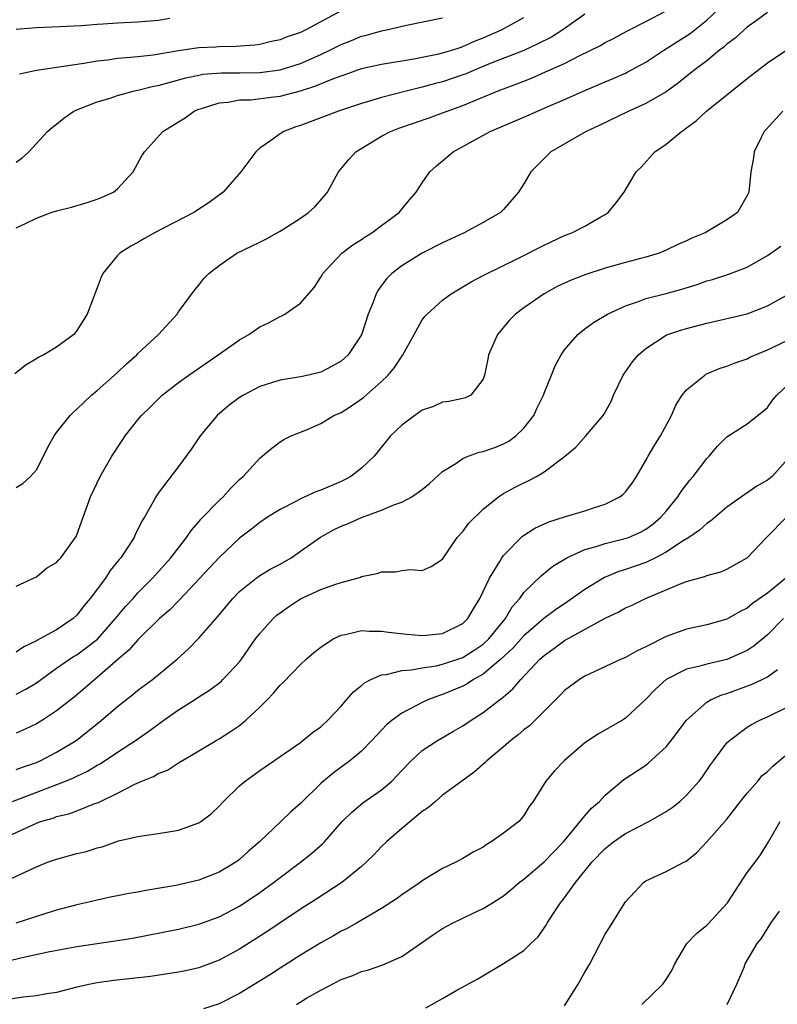
# Model space of a CAD drawing. Units: inches. Extents: x 2574000 to 2577000, y 1512000 to 1515000.
# Drawn here: x 2575255 to 2575330, y 1513403 to 1513500 of the extents above; entities that cross this region are included whole.
import ezdxf

# ---------------------------------------------------------------- set-up
doc = ezdxf.new("R2010")
doc.units = ezdxf.units.IN
doc.header["$MEASUREMENT"] = 0
doc.layers.add('LD25741512_2ft', color=101, linetype='Continuous')

msp = doc.modelspace()

# ---------------------------------------------------------------- linework, layer by layer
at = {"layer": 'LD25741512_2ft'}
for points, elevation in [([(2575255, 1513444.215), (2575257, 1513445.124), (2575258.013, 1513445.987), (2575259, 1513446.525), (2575259.203, 1513446.797), (2575259.422, 1513447), (2575260.923, 1513449.077), (2575261, 1513449.249), (2575261.616, 1513451), (2575262.347, 1513453), (2575263.292, 1513455), (2575264.432, 1513457), (2575265.445, 1513458.555), (2575265.753, 1513459), (2575267, 1513460.587), (2575267.355, 1513461), (2575268.188, 1513461.812), (2575269, 1513462.636), (2575269.395, 1513463), (2575271, 1513464.246), (2575272.01, 1513465), (2575274.91, 1513467), (2575277, 1513468.475), (2575277.915, 1513469), (2575279, 1513469.748), (2575279.854, 1513470.146), (2575281, 1513470.768), (2575281.168, 1513470.831), (2575281.475, 1513471), (2575283, 1513472.066), (2575284.363, 1513473.637), (2575285, 1513474.625), (2575285.203, 1513475), (2575287.08, 1513477), (2575288.175, 1513477.825), (2575289, 1513478.352), (2575289.383, 1513478.617), (2575290.017, 1513479), (2575291, 1513479.742), (2575292.719, 1513481), (2575293.736, 1513482.264), (2575294.394, 1513483), (2575295, 1513483.917), (2575295.748, 1513485), (2575296.401, 1513485.599), (2575297, 1513486.098), (2575298.034, 1513487), (2575299, 1513487.511), (2575301.671, 1513489), (2575305, 1513490.406), (2575306.328, 1513491), (2575307, 1513491.274), (2575309, 1513492.139), (2575311, 1513493.04), (2575312.382, 1513493.618), (2575313, 1513493.895), (2575313.787, 1513494.214), (2575315, 1513494.75), (2575315.172, 1513494.828), (2575317, 1513495.826), (2575318.766, 1513497), (2575321.364, 1513498.636), (2575323, 1513499.962), (2575324.138, 1513501)], 8780), ([(2575255, 1513453.903), (2575255.681, 1513454.319), (2575256.439, 1513455), (2575257, 1513455.671), (2575257.706, 1513457), (2575258.117, 1513457.883), (2575258.743, 1513459), (2575259, 1513459.348), (2575260.317, 1513461), (2575260.657, 1513461.343), (2575261, 1513461.622), (2575262.426, 1513463), (2575263, 1513463.458), (2575265, 1513465.237), (2575265.883, 1513466.117), (2575266.881, 1513467), (2575267, 1513467.133), (2575269.018, 1513469), (2575270.865, 1513471), (2575271, 1513471.213), (2575272.616, 1513473.384), (2575273, 1513473.839), (2575273.502, 1513474.497), (2575273.976, 1513475), (2575275, 1513475.773), (2575276.753, 1513477), (2575279, 1513478.083), (2575279.607, 1513478.393), (2575280.698, 1513479), (2575281, 1513479.172), (2575283, 1513480.46), (2575283.796, 1513481), (2575284.417, 1513481.583), (2575285.365, 1513482.635), (2575285.659, 1513483), (2575286.738, 1513485), (2575287.756, 1513486.244), (2575288.47, 1513487), (2575291, 1513488.514), (2575291.883, 1513489), (2575292.683, 1513489.317), (2575295.665, 1513490.336), (2575297, 1513490.817), (2575297.437, 1513491), (2575299, 1513491.566), (2575302.472, 1513493), (2575303, 1513493.207), (2575304.318, 1513493.681), (2575305, 1513493.96), (2575305.755, 1513494.245), (2575307.146, 1513494.854), (2575309, 1513495.701), (2575310.436, 1513496.436), (2575312.536, 1513497.464), (2575313, 1513497.748), (2575313.833, 1513498.166), (2575315.135, 1513498.865), (2575317, 1513499.811), (2575319, 1513500.863)], 8782), ([(2575287, 1513500.86), (2575283.55, 1513499), (2575283, 1513498.736), (2575281.693, 1513498.307), (2575281, 1513498.005), (2575280.156, 1513497.844), (2575279, 1513497.556), (2575278.505, 1513497.495), (2575276.651, 1513497.348), (2575275, 1513497.342), (2575274.688, 1513497.312), (2575273, 1513497.231), (2575271, 1513496.927), (2575268.501, 1513496.5), (2575267, 1513496.358), (2575266.265, 1513496.265), (2575265, 1513496.176), (2575264.024, 1513496.024), (2575263, 1513495.903), (2575261.68, 1513495.679), (2575257, 1513495), (2575255.352, 1513494.648)], 8790), ([(2575311, 1513500.542), (2575308.831, 1513499), (2575307.707, 1513498.293), (2575306.391, 1513497.609), (2575305, 1513496.974), (2575301.675, 1513495.675), (2575300.035, 1513495), (2575299.319, 1513494.681), (2575299, 1513494.561), (2575297, 1513493.886), (2575296.284, 1513493.716), (2575295, 1513493.349), (2575293.536, 1513493), (2575291, 1513492.346), (2575290.038, 1513492.038), (2575289, 1513491.746), (2575286.737, 1513491), (2575283, 1513489.58), (2575282.562, 1513489.438), (2575281.383, 1513489), (2575281, 1513488.746), (2575280.063, 1513488.063), (2575279, 1513487.332), (2575278.595, 1513487), (2575277.137, 1513485), (2575275.387, 1513483), (2575274.002, 1513481.998), (2575272.514, 1513481), (2575268.634, 1513479), (2575267.582, 1513478.418), (2575267, 1513478.057), (2575266.299, 1513477.701), (2575265.214, 1513477), (2575265, 1513476.768), (2575263.555, 1513475), (2575263.368, 1513474.632), (2575263, 1513473.592), (2575262.826, 1513473.175), (2575262.642, 1513472.642), (2575261.993, 1513471), (2575261, 1513469.382), (2575260.836, 1513469.164), (2575260.688, 1513469), (2575259, 1513467.743), (2575257.723, 1513467), (2575257.241, 1513466.759), (2575257, 1513466.599), (2575255.993, 1513466.007), (2575254.87, 1513465.13)], 8784), ([(2575329, 1513500.722), (2575327.996, 1513499.996), (2575327, 1513499.264), (2575326.688, 1513499), (2575325.807, 1513498.193), (2575325, 1513497.588), (2575324.696, 1513497.304), (2575324.274, 1513497), (2575323, 1513495.957), (2575321.726, 1513495), (2575320.221, 1513493.78), (2575319, 1513492.908), (2575317, 1513491.737), (2575315.342, 1513491), (2575312.423, 1513489.577), (2575311.132, 1513489), (2575307.647, 1513487), (2575305.686, 1513485), (2575305, 1513483.83), (2575304.481, 1513483), (2575303, 1513481.315), (2575302.695, 1513481), (2575301, 1513480.03), (2575299.116, 1513479), (2575297, 1513478.027), (2575295, 1513476.992), (2575293, 1513475.752), (2575292.003, 1513475), (2575291.498, 1513474.502), (2575291, 1513473.812), (2575290.641, 1513473.359), (2575290.456, 1513473), (2575290.16, 1513472.16), (2575289.681, 1513471), (2575289.045, 1513469.045), (2575289, 1513468.942), (2575287.7, 1513467), (2575287.341, 1513466.659), (2575287, 1513466.364), (2575286.12, 1513465.88), (2575285, 1513465.291), (2575283.798, 1513465), (2575283, 1513464.837), (2575281, 1513464.504), (2575280.251, 1513464.251), (2575279, 1513463.862), (2575277.383, 1513463), (2575277, 1513462.769), (2575275.979, 1513462.021), (2575274.809, 1513461), (2575273.118, 1513459), (2575272.264, 1513457.736), (2575271, 1513455.992), (2575269, 1513453.373), (2575268.757, 1513453), (2575268.509, 1513452.509), (2575267.653, 1513451), (2575267.389, 1513450.611), (2575267, 1513449.789), (2575266.723, 1513449.277), (2575266.618, 1513449), (2575265.947, 1513447.947), (2575265.306, 1513447), (2575265.162, 1513446.838), (2575264.274, 1513445.726), (2575263.807, 1513445), (2575262.314, 1513443), (2575261.711, 1513442.289), (2575261, 1513441.338), (2575260.635, 1513441), (2575259, 1513439.9), (2575257.353, 1513439), (2575257.112, 1513438.888), (2575257, 1513438.809), (2575255.771, 1513438.229), (2575255, 1513437.69)], 8778), ([(2575255, 1513479.5), (2575255.933, 1513479.933), (2575257, 1513480.454), (2575258.452, 1513481), (2575259, 1513481.163), (2575260.45, 1513481.55), (2575262.001, 1513481.999), (2575263, 1513482.331), (2575263.491, 1513482.51), (2575264.582, 1513483), (2575265, 1513483.348), (2575266.541, 1513485), (2575267.398, 1513486.602), (2575267.642, 1513487), (2575269.45, 1513489), (2575271, 1513489.938), (2575271.648, 1513490.351), (2575272.54, 1513491), (2575273, 1513491.187), (2575273.256, 1513491.256), (2575275, 1513491.822), (2575275.895, 1513491.894), (2575277, 1513492.096), (2575278.125, 1513492.124), (2575280.391, 1513492.39), (2575281, 1513492.482), (2575282.998, 1513493.002), (2575284.524, 1513493.476), (2575286.187, 1513494.187), (2575287, 1513494.487), (2575287.392, 1513494.608), (2575289, 1513495.195), (2575291, 1513495.63), (2575294.154, 1513496.154), (2575296.64, 1513496.64), (2575297, 1513496.726), (2575297.912, 1513497), (2575298.721, 1513497.28), (2575299, 1513497.35), (2575300.128, 1513497.872), (2575301, 1513498.216), (2575302.788, 1513499), (2575305, 1513500.21)], 8786), ([(2575255, 1513485.958), (2575255.603, 1513486.397), (2575256.268, 1513487), (2575258.102, 1513489), (2575258.585, 1513489.415), (2575259, 1513489.721), (2575259.692, 1513490.308), (2575260.703, 1513491), (2575261, 1513491.129), (2575263, 1513491.896), (2575264.276, 1513492.276), (2575265, 1513492.531), (2575266.678, 1513493), (2575267, 1513493.067), (2575268.549, 1513493.451), (2575269, 1513493.526), (2575269.702, 1513493.702), (2575271.72, 1513494.28), (2575273, 1513494.551), (2575273.379, 1513494.621), (2575275.228, 1513494.772), (2575277, 1513494.769), (2575279, 1513494.806), (2575281, 1513495.08), (2575283, 1513495.7), (2575285, 1513496.578), (2575285.889, 1513497), (2575287, 1513497.567), (2575288.035, 1513497.965), (2575289, 1513498.378), (2575289.508, 1513498.492), (2575291, 1513498.91), (2575291.464, 1513499), (2575293.45, 1513499.45), (2575297, 1513500.198)], 8788), ([(2575255, 1513499.073), (2575257, 1513499.228), (2575259.323, 1513499.323), (2575261.436, 1513499.435), (2575263, 1513499.566), (2575263.589, 1513499.589), (2575265, 1513499.697), (2575267, 1513499.793), (2575269, 1513499.972), (2575270.145, 1513500.145)], 8792), ([(2575255, 1513433.545), (2575255.958, 1513434.042), (2575257, 1513434.678), (2575259, 1513436.12), (2575260.267, 1513437), (2575260.713, 1513437.287), (2575261, 1513437.45), (2575263.007, 1513438.993), (2575264.807, 1513441), (2575265.79, 1513442.21), (2575266.52, 1513443), (2575267, 1513443.554), (2575268.43, 1513445), (2575270.24, 1513447), (2575271.791, 1513449), (2575272.274, 1513449.726), (2575273, 1513450.532), (2575273.212, 1513450.788), (2575275, 1513452.636), (2575275.396, 1513453), (2575276.139, 1513453.861), (2575277, 1513454.71), (2575277.354, 1513455), (2575279, 1513456.822), (2575279.244, 1513457), (2575280.193, 1513457.807), (2575281, 1513458.401), (2575281.362, 1513458.638), (2575282.079, 1513459), (2575283.603, 1513459.603), (2575285, 1513460.213), (2575286.3, 1513461), (2575287, 1513461.317), (2575288.035, 1513461.965), (2575289.21, 1513462.79), (2575291, 1513464.363), (2575291.649, 1513465), (2575292.255, 1513465.745), (2575293.07, 1513467), (2575294.185, 1513469), (2575295, 1513470.423), (2575295.251, 1513470.749), (2575295.47, 1513471), (2575297, 1513472.384), (2575297.83, 1513473), (2575299, 1513473.676), (2575299.823, 1513474.177), (2575301, 1513474.791), (2575301.128, 1513474.872), (2575304.538, 1513476.538), (2575307, 1513477.805), (2575309, 1513478.728), (2575309.725, 1513479), (2575311, 1513479.664), (2575312.57, 1513480.57), (2575313, 1513480.8), (2575313.309, 1513481), (2575314.062, 1513481.938), (2575314.876, 1513483), (2575316.058, 1513485), (2575316.536, 1513485.464), (2575317.91, 1513487), (2575319, 1513487.739), (2575320.51, 1513489), (2575320.815, 1513489.185), (2575321, 1513489.335), (2575321.971, 1513490.029), (2575322.97, 1513491), (2575327, 1513494.205), (2575329, 1513495.755), (2575331, 1513497.108)], 8776), ([(2575330.483, 1513491), (2575328.836, 1513489.164), (2575328.672, 1513489), (2575328.319, 1513488.319), (2575327.686, 1513487), (2575327.601, 1513486.399), (2575327.333, 1513485), (2575327.159, 1513483), (2575327, 1513482.674), (2575326.044, 1513481), (2575325, 1513480.275), (2575322.84, 1513479), (2575321.524, 1513478.476), (2575321, 1513478.221), (2575320.147, 1513477.852), (2575319, 1513477.291), (2575318.306, 1513477), (2575317, 1513476.599), (2575316.474, 1513476.474), (2575315, 1513476.08), (2575313, 1513475.528), (2575311.086, 1513474.914), (2575309.654, 1513474.346), (2575308.295, 1513473.705), (2575306.994, 1513473.006), (2575305, 1513471.628), (2575304.167, 1513471), (2575303.598, 1513470.402), (2575302.404, 1513469), (2575301.512, 1513467), (2575301.442, 1513466.558), (2575301.122, 1513465), (2575301, 1513464.578), (2575299.779, 1513463), (2575299.248, 1513462.752), (2575299, 1513462.681), (2575297.605, 1513462.395), (2575297, 1513462.33), (2575296.103, 1513461.897), (2575295, 1513461.525), (2575294.256, 1513461), (2575293, 1513460.066), (2575291.879, 1513459), (2575290.262, 1513457), (2575289, 1513455.809), (2575287.977, 1513455), (2575287.334, 1513454.666), (2575287, 1513454.513), (2575285, 1513453.659), (2575284.518, 1513453.482), (2575283, 1513452.792), (2575282.542, 1513452.542), (2575281, 1513451.761), (2575279.774, 1513451), (2575279, 1513450.469), (2575278.189, 1513449.811), (2575277, 1513448.912), (2575275, 1513447.03), (2575271.124, 1513442.876), (2575271, 1513442.765), (2575270.14, 1513441.86), (2575269.14, 1513441), (2575267, 1513438.896), (2575266.12, 1513437.88), (2575265.063, 1513437), (2575263, 1513435.194), (2575262.745, 1513435), (2575261.814, 1513434.187), (2575260.73, 1513433.27), (2575259, 1513431.906), (2575257.607, 1513431), (2575257, 1513430.633), (2575255.903, 1513430.097), (2575255, 1513429.709)], 8774), ([(2575255, 1513426.122), (2575255.625, 1513426.375), (2575257, 1513426.841), (2575257.369, 1513427), (2575259, 1513427.852), (2575260.909, 1513429), (2575263.196, 1513430.804), (2575265, 1513432.346), (2575266.489, 1513433.511), (2575267, 1513433.94), (2575268.443, 1513435), (2575270.851, 1513437), (2575271.968, 1513438.032), (2575273, 1513439.08), (2575274.828, 1513441.172), (2575276.34, 1513443), (2575277, 1513443.671), (2575278.646, 1513445), (2575279, 1513445.249), (2575280.101, 1513445.899), (2575281, 1513446.373), (2575282.076, 1513447), (2575283, 1513447.635), (2575284.962, 1513449.038), (2575286.263, 1513449.737), (2575287, 1513450.103), (2575287.645, 1513450.355), (2575289, 1513450.97), (2575291, 1513451.691), (2575292.214, 1513452.214), (2575293, 1513452.49), (2575293.965, 1513453), (2575295, 1513453.719), (2575295.703, 1513454.297), (2575297, 1513455.494), (2575298.292, 1513456.292), (2575299, 1513456.788), (2575299.505, 1513457), (2575300.605, 1513457.394), (2575301, 1513457.465), (2575302.128, 1513457.872), (2575303, 1513458.208), (2575303.529, 1513458.472), (2575304.22, 1513459), (2575305, 1513459.77), (2575305.974, 1513461), (2575306.286, 1513461.714), (2575306.927, 1513463), (2575307, 1513463.224), (2575307.729, 1513465), (2575308.083, 1513465.916), (2575308.664, 1513467), (2575309, 1513467.472), (2575310.312, 1513469), (2575311, 1513469.535), (2575311.843, 1513470.157), (2575313.239, 1513471), (2575315, 1513471.811), (2575316.201, 1513472.201), (2575317, 1513472.531), (2575319, 1513473.038), (2575320.544, 1513473.456), (2575322.077, 1513473.923), (2575323, 1513474.262), (2575323.587, 1513474.413), (2575325.097, 1513474.903), (2575327, 1513475.63), (2575329, 1513476.765), (2575330.314, 1513477.686)], 8772), ([(2575254.667, 1513423), (2575259.87, 1513425), (2575260.673, 1513425.327), (2575261, 1513425.497), (2575262.035, 1513425.965), (2575263, 1513426.552), (2575263.293, 1513426.707), (2575265, 1513427.859), (2575266.779, 1513429), (2575268.08, 1513429.92), (2575269.54, 1513431), (2575271, 1513432.027), (2575272.566, 1513433), (2575273, 1513433.296), (2575274.058, 1513433.942), (2575275.184, 1513434.816), (2575275.375, 1513435), (2575277, 1513436.754), (2575277.189, 1513437), (2575278.591, 1513439), (2575279, 1513439.536), (2575280.322, 1513441), (2575280.674, 1513441.326), (2575281, 1513441.577), (2575281.834, 1513442.166), (2575283, 1513442.936), (2575285, 1513443.869), (2575286.375, 1513444.375), (2575287, 1513444.572), (2575288.59, 1513445), (2575288.905, 1513445.095), (2575289, 1513445.139), (2575290.549, 1513445.451), (2575291, 1513445.612), (2575292.375, 1513445.625), (2575293, 1513445.738), (2575293.828, 1513445.828), (2575295, 1513445.742), (2575295.875, 1513446.124), (2575297, 1513446.86), (2575298.435, 1513449), (2575299, 1513449.592), (2575299.59, 1513450.41), (2575301, 1513451.783), (2575302.501, 1513453), (2575303, 1513453.315), (2575304.083, 1513453.917), (2575305, 1513454.38), (2575305.426, 1513454.574), (2575306.24, 1513455), (2575307, 1513455.455), (2575309, 1513456.97), (2575310.121, 1513457.879), (2575311.105, 1513459), (2575312.811, 1513461), (2575312.89, 1513461.11), (2575313.594, 1513462.407), (2575313.831, 1513463), (2575314.765, 1513465), (2575315.706, 1513466.294), (2575316.283, 1513467), (2575317, 1513467.625), (2575319, 1513468.933), (2575319.161, 1513469), (2575320.542, 1513469.458), (2575321, 1513469.596), (2575323, 1513470.116), (2575327, 1513471.02), (2575329, 1513471.807), (2575331.108, 1513473)], 8770), ([(2575252.976, 1513419), (2575257, 1513420.86), (2575257.397, 1513421), (2575258.642, 1513421.358), (2575259, 1513421.501), (2575260.213, 1513421.787), (2575261, 1513422.073), (2575262.774, 1513422.774), (2575263.109, 1513422.891), (2575265, 1513423.808), (2575266.682, 1513424.682), (2575267.402, 1513425), (2575268.546, 1513425.454), (2575269, 1513425.749), (2575269.914, 1513426.086), (2575271, 1513426.811), (2575273, 1513427.965), (2575274.719, 1513429), (2575275, 1513429.154), (2575276.12, 1513429.88), (2575277, 1513430.487), (2575277.629, 1513431), (2575279, 1513432.287), (2575279.733, 1513433), (2575280.355, 1513433.645), (2575281, 1513434.439), (2575281.297, 1513434.703), (2575283, 1513436.468), (2575283.575, 1513437), (2575284.332, 1513437.668), (2575285, 1513438.202), (2575286.227, 1513439), (2575287, 1513439.375), (2575287.446, 1513439.446), (2575289, 1513439.818), (2575289.774, 1513439.774), (2575291, 1513439.771), (2575291.666, 1513439.666), (2575293.464, 1513439.464), (2575295, 1513439.349), (2575295.384, 1513439.384), (2575297, 1513439.543), (2575299, 1513440.523), (2575299.485, 1513441), (2575300.039, 1513441.961), (2575300.672, 1513443), (2575301, 1513443.668), (2575301.615, 1513445), (2575302.632, 1513446.632), (2575302.842, 1513447), (2575303, 1513447.206), (2575304.881, 1513449.119), (2575306.094, 1513449.906), (2575307.466, 1513450.534), (2575309, 1513451.031), (2575311, 1513451.622), (2575311.959, 1513451.959), (2575313, 1513452.273), (2575314.452, 1513453), (2575314.758, 1513453.242), (2575315, 1513453.502), (2575315.647, 1513454.352), (2575316.092, 1513455), (2575317, 1513456.565), (2575317.234, 1513457), (2575317.893, 1513458.107), (2575318.467, 1513459), (2575319.546, 1513461), (2575319.967, 1513462.033), (2575320.571, 1513463), (2575321, 1513463.537), (2575322.807, 1513465), (2575322.928, 1513465.072), (2575324.337, 1513465.663), (2575325, 1513465.881), (2575325.807, 1513466.193), (2575327, 1513466.608), (2575327.255, 1513466.745), (2575327.811, 1513467), (2575329, 1513467.482), (2575331, 1513468.442)], 8768), ([(2575253.656, 1513415), (2575257, 1513416.561), (2575258.106, 1513417), (2575259, 1513417.316), (2575261, 1513417.862), (2575261.924, 1513418.076), (2575263, 1513418.43), (2575263.47, 1513418.53), (2575265.106, 1513419.106), (2575267, 1513419.536), (2575267.65, 1513419.65), (2575269, 1513419.825), (2575270.007, 1513420.007), (2575271, 1513420.155), (2575273, 1513420.874), (2575273.187, 1513421), (2575274.213, 1513421.787), (2575275, 1513422.518), (2575275.438, 1513423), (2575277, 1513424.527), (2575277.553, 1513425), (2575279, 1513426.041), (2575281, 1513427.404), (2575283, 1513428.813), (2575283.251, 1513429), (2575284.202, 1513429.798), (2575285, 1513430.355), (2575285.712, 1513431), (2575287, 1513432.384), (2575287.551, 1513433), (2575288.216, 1513433.784), (2575289, 1513434.4), (2575289.316, 1513434.684), (2575289.949, 1513435), (2575291, 1513435.452), (2575291.491, 1513435.491), (2575293, 1513435.89), (2575293.952, 1513435.952), (2575295, 1513436.166), (2575296.359, 1513436.359), (2575297, 1513436.501), (2575299, 1513437.171), (2575300.119, 1513437.881), (2575301, 1513438.495), (2575301.545, 1513439), (2575303.187, 1513441), (2575303.851, 1513442.148), (2575304.601, 1513443), (2575305, 1513443.563), (2575306.743, 1513445.257), (2575307.845, 1513446.155), (2575309.239, 1513447), (2575311, 1513447.819), (2575312.105, 1513448.105), (2575313, 1513448.416), (2575314.853, 1513448.853), (2575315.286, 1513449), (2575316.468, 1513449.533), (2575317, 1513449.814), (2575317.685, 1513450.315), (2575318.495, 1513451), (2575319, 1513451.593), (2575320.165, 1513453), (2575320.475, 1513453.525), (2575321.348, 1513454.652), (2575321.664, 1513455), (2575323, 1513456.766), (2575323.228, 1513457), (2575324.038, 1513457.962), (2575325, 1513458.918), (2575327, 1513460.196), (2575328.573, 1513461.427), (2575329, 1513461.785), (2575329.492, 1513462.508), (2575329.894, 1513463), (2575331, 1513464.034)], 8766), ([(2575331, 1513456.745), (2575329.452, 1513455), (2575329, 1513454.645), (2575327.95, 1513454.05), (2575326.42, 1513453), (2575325, 1513451.997), (2575323.819, 1513451), (2575323.392, 1513450.608), (2575323, 1513450.358), (2575322.302, 1513449.699), (2575321.256, 1513449), (2575320.618, 1513448.618), (2575319, 1513447.542), (2575317.971, 1513447), (2575317, 1513446.538), (2575315, 1513445.83), (2575314.358, 1513445.642), (2575312.935, 1513445.065), (2575311, 1513443.883), (2575309.326, 1513442.674), (2575308.12, 1513441.88), (2575306.975, 1513441.025), (2575305, 1513439.303), (2575303.922, 1513438.078), (2575302.729, 1513437), (2575301, 1513435.531), (2575300.046, 1513435), (2575299.427, 1513434.573), (2575299, 1513434.352), (2575297, 1513433.512), (2575296.598, 1513433.402), (2575295.542, 1513433), (2575295, 1513432.749), (2575294.431, 1513432.431), (2575293, 1513431.703), (2575292.027, 1513431), (2575291.46, 1513430.54), (2575290.024, 1513429), (2575289, 1513427.951), (2575287.876, 1513427), (2575287, 1513426.377), (2575286.213, 1513425.787), (2575285.279, 1513425), (2575285, 1513424.748), (2575283, 1513422.791), (2575282.042, 1513421.958), (2575281.061, 1513421), (2575278.957, 1513419), (2575277.902, 1513418.098), (2575277, 1513417.266), (2575276.641, 1513417), (2575275, 1513416.011), (2575273, 1513415.235), (2575272.01, 1513415), (2575270.721, 1513414.721), (2575267.782, 1513414.217), (2575267, 1513414.059), (2575266.092, 1513413.908), (2575265, 1513413.68), (2575264.422, 1513413.578), (2575263, 1513413.272), (2575261.881, 1513413), (2575261, 1513412.81), (2575259, 1513412.268), (2575257.944, 1513411.944), (2575254.994, 1513411)], 8764), ([(2575251.413, 1513406.587), (2575255.606, 1513407.606), (2575258.168, 1513408.168), (2575261, 1513408.715), (2575264.748, 1513409.252), (2575266.464, 1513409.536), (2575271, 1513410.417), (2575273, 1513410.887), (2575275, 1513411.609), (2575277, 1513412.686), (2575279, 1513414.029), (2575280.359, 1513415), (2575281, 1513415.503), (2575283, 1513417), (2575284.116, 1513417.884), (2575285.191, 1513418.809), (2575285.376, 1513419), (2575287.127, 1513421), (2575288.054, 1513421.946), (2575289.151, 1513422.849), (2575291, 1513424.127), (2575292.001, 1513425), (2575292.499, 1513425.501), (2575293, 1513426.055), (2575293.905, 1513427), (2575295, 1513428.013), (2575296.492, 1513429), (2575298.088, 1513429.912), (2575299, 1513430.453), (2575299.801, 1513431), (2575301, 1513431.763), (2575302.603, 1513433), (2575302.843, 1513433.157), (2575303, 1513433.312), (2575303.92, 1513434.08), (2575304.686, 1513435), (2575306.579, 1513437), (2575306.807, 1513437.193), (2575307, 1513437.384), (2575307.957, 1513438.043), (2575309, 1513438.835), (2575313, 1513441.044), (2575314.336, 1513441.664), (2575315, 1513442.052), (2575315.658, 1513442.342), (2575316.962, 1513443), (2575320.476, 1513444.477), (2575321, 1513444.667), (2575322.184, 1513445), (2575322.834, 1513445.166), (2575323, 1513445.246), (2575324.397, 1513445.603), (2575325, 1513445.866), (2575327, 1513446.982), (2575328.882, 1513449), (2575330.856, 1513451)], 8762), ([(2575330.783, 1513445), (2575329, 1513443.521), (2575327.517, 1513442.482), (2575327, 1513442.046), (2575326.286, 1513441.714), (2575325, 1513440.936), (2575323, 1513440.386), (2575321, 1513439.972), (2575319, 1513439.224), (2575317, 1513438.213), (2575316.16, 1513437.84), (2575315, 1513437.182), (2575314.566, 1513437), (2575311, 1513435.342), (2575310.464, 1513435), (2575309, 1513433.918), (2575308.557, 1513433.443), (2575305.545, 1513430.455), (2575305, 1513430.04), (2575304.449, 1513429.551), (2575303.719, 1513429), (2575303, 1513428.373), (2575301.342, 1513427), (2575301.179, 1513426.821), (2575300.114, 1513425.886), (2575298.88, 1513425), (2575297, 1513423.594), (2575296.291, 1513423), (2575295.607, 1513422.393), (2575295, 1513421.989), (2575293, 1513420.316), (2575291.489, 1513419), (2575291, 1513418.543), (2575290.246, 1513417.754), (2575289.487, 1513417), (2575289, 1513416.576), (2575287.063, 1513415), (2575284.61, 1513413.39), (2575283, 1513412.364), (2575281, 1513411.048), (2575279.784, 1513410.216), (2575277, 1513408.423), (2575275, 1513407.348), (2575273, 1513406.61), (2575271.692, 1513406.308), (2575271, 1513406.164), (2575268.254, 1513405.746), (2575264.634, 1513405.366), (2575263, 1513405.138), (2575262.317, 1513405), (2575261, 1513404.681), (2575259, 1513404.159), (2575258.028, 1513404.028), (2575257, 1513403.84), (2575255.714, 1513403.714), (2575253.342, 1513403.342)], 8760), ([(2575330.555, 1513441), (2575329, 1513439.418), (2575327.69, 1513438.31), (2575327, 1513437.87), (2575325, 1513436.964), (2575323, 1513436.524), (2575322.315, 1513436.315), (2575321, 1513436.026), (2575319.001, 1513434.999), (2575317.958, 1513434.041), (2575317, 1513433.061), (2575315, 1513431.187), (2575314.706, 1513431), (2575312.336, 1513429.664), (2575311, 1513428.774), (2575308.971, 1513427), (2575308.006, 1513425.994), (2575307.159, 1513425), (2575305.901, 1513423), (2575305.519, 1513422.481), (2575305, 1513421.619), (2575304.732, 1513421.268), (2575304.49, 1513421), (2575303, 1513419.875), (2575301.789, 1513419), (2575301.287, 1513418.713), (2575301, 1513418.497), (2575300.018, 1513417.982), (2575299, 1513417.356), (2575298.306, 1513417), (2575297, 1513416.376), (2575295, 1513415.165), (2575294.783, 1513415), (2575293, 1513413.805), (2575292.544, 1513413.456), (2575291, 1513412.448), (2575288.517, 1513411), (2575287.546, 1513410.454), (2575287, 1513410.203), (2575286.244, 1513409.756), (2575285, 1513409.066), (2575283, 1513407.839), (2575281, 1513406.575), (2575280.047, 1513405.953), (2575277, 1513404.071), (2575275, 1513403.056), (2575273.453, 1513402.546)], 8758), ([(2575282.601, 1513403), (2575283.6, 1513403.6), (2575285, 1513404.399), (2575287, 1513405.446), (2575288.15, 1513405.85), (2575289, 1513406.224), (2575289.618, 1513406.382), (2575291.11, 1513406.89), (2575293, 1513407.725), (2575296.105, 1513409.895), (2575297, 1513410.47), (2575297.967, 1513411), (2575299.995, 1513411.995), (2575301, 1513412.459), (2575301.905, 1513413), (2575303, 1513413.696), (2575303.725, 1513414.275), (2575304.553, 1513415), (2575305, 1513415.338), (2575307, 1513417.043), (2575308.906, 1513419), (2575311, 1513421.586), (2575311.664, 1513422.336), (2575312.431, 1513423), (2575313, 1513423.607), (2575314.854, 1513425.146), (2575317, 1513426.565), (2575317.252, 1513426.748), (2575319, 1513428.379), (2575319.511, 1513429), (2575321.029, 1513431), (2575323, 1513432.779), (2575323.381, 1513433), (2575324.502, 1513433.498), (2575325, 1513433.633), (2575327.47, 1513434.53), (2575328.447, 1513435), (2575329, 1513435.275), (2575329.983, 1513435.982)], 8756), ([(2575295.352, 1513402.648), (2575297, 1513403.576), (2575298.406, 1513404.406), (2575300.47, 1513405.53), (2575303, 1513407.026), (2575305, 1513408.316), (2575305.685, 1513409), (2575306.373, 1513409.627), (2575307.205, 1513410.795), (2575307.307, 1513411), (2575307.834, 1513411.834), (2575308.608, 1513413), (2575308.787, 1513413.213), (2575309, 1513413.502), (2575310.071, 1513415), (2575311.694, 1513417), (2575313, 1513418.358), (2575313.817, 1513419), (2575315, 1513419.82), (2575317.299, 1513421), (2575319, 1513421.997), (2575319.596, 1513422.404), (2575320.345, 1513423), (2575321, 1513423.608), (2575322.247, 1513425), (2575322.582, 1513425.418), (2575323.387, 1513426.614), (2575323.671, 1513427), (2575325, 1513428.752), (2575325.236, 1513429), (2575327, 1513430.307), (2575327.422, 1513430.578), (2575328.24, 1513431), (2575329, 1513431.321), (2575331, 1513432.308)], 8754), ([(2575309, 1513402.859), (2575310.34, 1513405), (2575311, 1513406.182), (2575311.495, 1513407), (2575313, 1513409.923), (2575313.422, 1513410.578), (2575314.927, 1513413), (2575315, 1513413.105), (2575315.927, 1513414.073), (2575316.764, 1513415), (2575317, 1513415.175), (2575319, 1513416.082), (2575320.75, 1513417), (2575320.931, 1513417.069), (2575322.037, 1513417.963), (2575323, 1513419.007), (2575325, 1513421.255), (2575326.342, 1513423), (2575327, 1513423.818), (2575328.028, 1513425), (2575328.468, 1513425.532), (2575329, 1513425.952), (2575329.519, 1513426.48), (2575331, 1513427.721)], 8752), ([(2575316.603, 1513403), (2575318.683, 1513405), (2575319, 1513405.441), (2575319.6, 1513406.4), (2575319.851, 1513407), (2575321.052, 1513409), (2575322.007, 1513409.993), (2575323, 1513410.798), (2575323.101, 1513410.899), (2575325.047, 1513413), (2575327, 1513416.004), (2575327.759, 1513417), (2575328.283, 1513417.717), (2575329.076, 1513419), (2575330.241, 1513421)], 8750), ([(2575325.02, 1513402.98), (2575325.977, 1513405), (2575326.675, 1513406.675), (2575326.792, 1513407), (2575327.976, 1513409), (2575328.429, 1513409.571), (2575329.307, 1513411), (2575330.173, 1513412.173)], 8748)]:
    msp.add_lwpolyline(points, dxfattribs=dict(at, elevation=elevation))

doc.saveas('drawing.dxf')
